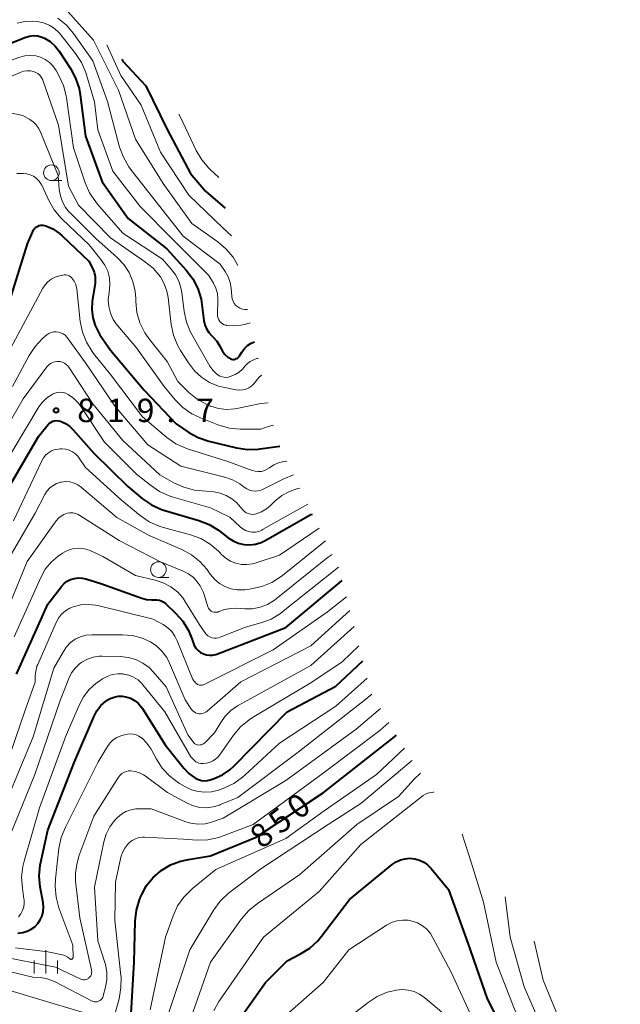
# Model space of a CAD drawing. Units: metres. Extents: x -62000 to -60314, y 21000 to 22500.
# Drawn here: x -60739 to -60644, y 21530 to 21688 of the extents above; entities that cross this region are included whole.
import ezdxf

# ---------------------------------------------------------------- set-up
doc = ezdxf.new("R2010")
doc.units = ezdxf.units.M
for name, color, linetype, lineweight in [('633100_広葉樹林', 7, 'Continuous', 13), ('633400_荒地', 7, 'Continuous', 13), ('710100_等高線(計曲線)', 7, 'Continuous', 40), ('710200_等高線(主曲線)', 7, 'Continuous', 13), ('731200_図化機測定による標高点', 7, 'Continuous', 40)]:
    doc.layers.add(name, color=color, linetype=linetype, lineweight=lineweight)
doc.styles.add('Style-WORKING', font='MS Gothic.ttf')

msp = doc.modelspace()

# ---------------------------------------------------------------- linework, layer by layer
at = {"layer": '633100_広葉樹林', "linetype": 'Continuous', "lineweight": 13}
for p, q in [((-60734.42, 21661.88), (-60732.75, 21661.88)), ((-60717.33, 21598.48), (-60715.66, 21598.48))]:
    msp.add_line(p, q, dxfattribs=at)
for centre in [(-60734.42, 21663.13), (-60717.33, 21599.73)]:
    msp.add_circle(centre, 1.25, dxfattribs=at)
at = {"layer": '633400_荒地', "linetype": 'Continuous', "lineweight": 13}
for p, q in [((-60735.3, 21535.17), (-60735.3, 21538.92)), ((-60737.17, 21535.17), (-60737.17, 21537.26)), ((-60733.42, 21535.17), (-60733.42, 21537.26))]:
    msp.add_line(p, q, dxfattribs=at)
at = {"layer": '710100_等高線(計曲線)', "linetype": 'Continuous', "lineweight": 40, "flags": 128}
for points, elevation in [([(-60745, 21682.24), (-60738.52, 21684.8), (-60737.91, 21684.98), (-60737.29, 21685.05), (-60736.65, 21685.01), (-60736.04, 21684.86), (-60735.54, 21684.66), (-60734.63, 21684.09), (-60733.83, 21683.37), (-60733.19, 21682.55), (-60731.38, 21679.81), (-60730.55, 21678.27), (-60730, 21676.62), (-60729.82, 21675.6), (-60728.96, 21669), (-60726.33, 21661.67), (-60722.18, 21655.82), (-60715.97, 21651), (-60712.88, 21647.57), (-60711.83, 21646.18), (-60711.04, 21644.63), (-60710.53, 21642.96), (-60710.38, 21642.1), (-60710.06, 21639.52), (-60709.92, 21638.84), (-60709.66, 21638.2), (-60709.29, 21637.62), (-60708.86, 21637.14), (-60708.61, 21636.89), (-60708.01, 21636.21), (-60707.54, 21635.43), (-60707.42, 21635.19), (-60707.11, 21634.62), (-60706.71, 21634.11), (-60706.23, 21633.69), (-60706.13, 21633.61), (-60706, 21633.52), (-60705.83, 21633.42), (-60705.64, 21633.36), (-60705.44, 21633.32), (-60705.24, 21633.32), (-60705.04, 21633.36), (-60704.86, 21633.43), (-60704.68, 21633.53), (-60704.53, 21633.66), (-60704.4, 21633.82), (-60704.37, 21633.87), (-60704, 21634.48), (-60703.59, 21635.04), (-60703.08, 21635.52), (-60702.5, 21635.91), (-60702, 21636.13)], 800), ([(-60723.15, 21681.26), (-60723, 21680.96), (-60719.32, 21677), (-60715.95, 21670.05), (-60712.23, 21663), (-60709.82, 21660.18), (-60706.65, 21657.49)], 790), ([(-60741.57, 21641), (-60738.22, 21651.78), (-60737.41, 21653.74), (-60737.28, 21653.99), (-60737.1, 21654.22), (-60736.89, 21654.42), (-60736.65, 21654.57), (-60736.38, 21654.69), (-60736.1, 21654.75), (-60735.81, 21654.76), (-60735.52, 21654.72), (-60735.33, 21654.67), (-60734.18, 21654.15), (-60733.14, 21653.44), (-60732.71, 21653.07), (-60728.46, 21649), (-60727.86, 21647.87), (-60727.6, 21647.24), (-60727.45, 21646.58), (-60727.41, 21645.91), (-60727.45, 21645.47), (-60727.89, 21642.59), (-60727.97, 21641.28), (-60727.82, 21639.98), (-60727.45, 21638.73), (-60726.87, 21637.56), (-60726.66, 21637.24), (-60725, 21634.81), (-60719.6, 21628.4), (-60714.52, 21623), (-60712.49, 21621.65), (-60710.96, 21620.81), (-60709.26, 21620.24), (-60704.86, 21619.19), (-60703.13, 21618.93), (-60701.39, 21618.98), (-60701.11, 21619.02), (-60697.93, 21619.47)], 810), ([(-60743, 21609.87), (-60736.49, 21621), (-60734.93, 21622.9), (-60734.72, 21623.12), (-60734.47, 21623.3), (-60734.19, 21623.43), (-60733.9, 21623.51), (-60733.59, 21623.54), (-60733.29, 21623.52), (-60732.97, 21623.43), (-60732.19, 21623.06), (-60731.48, 21622.57), (-60730.97, 21622.07), (-60727.66, 21618.34), (-60722.21, 21613), (-60719.85, 21611.05), (-60718.42, 21610.06), (-60716.83, 21609.33)], 820), ([(-60716.83, 21609.33), (-60716.29, 21609.16), (-60710.86, 21607.57), (-60709.24, 21606.93), (-60707.75, 21606.03), (-60707.48, 21605.82), (-60706.2, 21604.81), (-60705.42, 21604.31), (-60704.58, 21603.94), (-60703.68, 21603.73), (-60702.75, 21603.68), (-60701.84, 21603.79), (-60700.95, 21604.05), (-60700.29, 21604.37), (-60693, 21608.52), (-60692.73, 21608.61)], 820), ([(-60740.01, 21583), (-60735, 21594.2), (-60732.82, 21597.02), (-60732.4, 21597.48), (-60731.9, 21597.86), (-60731.35, 21598.14), (-60730.75, 21598.33), (-60730.13, 21598.41), (-60729.5, 21598.38), (-60728.9, 21598.24), (-60726.51, 21597.49), (-60719.98, 21595.14), (-60719.21, 21594.94), (-60718.4, 21594.87), (-60717.96, 21594.9), (-60717.56, 21594.9), (-60717.17, 21594.84), (-60716.8, 21594.71), (-60716.45, 21594.51), (-60716.16, 21594.28), (-60714.59, 21592.78), (-60713.43, 21591.47), (-60712.53, 21589.98), (-60711.95, 21588.54), (-60711.8, 21588.06), (-60711.6, 21587.6), (-60711.33, 21587.18), (-60710.99, 21586.8), (-60710.59, 21586.5), (-60710.15, 21586.27), (-60709.67, 21586.11), (-60709.17, 21586.05), (-60708.67, 21586.07), (-60708.17, 21586.18), (-60708, 21586.24), (-60697, 21590.49), (-60687.99, 21598.01)], 830), ([(-60726.52, 21577.99), (-60725.73, 21578.7), (-60725.6, 21578.79), (-60725.03, 21579.13), (-60724.41, 21579.36), (-60723.76, 21579.49), (-60723.1, 21579.49), (-60722.53, 21579.4), (-60722.51, 21579.4), (-60721.81, 21579.17), (-60721.16, 21578.82), (-60720.58, 21578.37), (-60720.09, 21577.82), (-60719.88, 21577.52), (-60716.27, 21571.73), (-60713.26, 21567.99), (-60712.45, 21567.14), (-60711.5, 21566.45), (-60711.36, 21566.37), (-60710.92, 21566.17), (-60710.45, 21566.04), (-60709.96, 21566), (-60709.48, 21566.04), (-60709.06, 21566.15), (-60708.43, 21566.37), (-60707.12, 21566.95), (-60705.93, 21567.76), (-60705.24, 21568.38), (-60696.76, 21577), (-60689, 21581.11), (-60684.7, 21585.15)], 840), ([(-60739.78, 21541.65), (-60738.99, 21541.76), (-60738.31, 21541.94), (-60737.67, 21542.25), (-60737.09, 21542.66), (-60736.59, 21543.17), (-60736.19, 21543.75), (-60735.9, 21544.39), (-60735.72, 21545.08), (-60735.66, 21545.79), (-60735.73, 21546.48), (-60736.19, 21549.02), (-60736.36, 21550.75), (-60736.22, 21552.49), (-60736.13, 21552.97), (-60735, 21558.09), (-60730.72, 21569), (-60727.67, 21576.21), (-60727.17, 21577.15), (-60726.52, 21577.99)], 840), ([(-60713.79, 21553.16), (-60712.51, 21553.43), (-60709, 21553.97), (-60701.74, 21557), (-60691, 21564.04), (-60679.66, 21573), (-60679.31, 21573.27)], 850), ([(-60721.81, 21527), (-60721.19, 21537), (-60721.04, 21543.57), (-60720.85, 21545.3), (-60720.36, 21546.98), (-60720.2, 21547.37), (-60720, 21547.83), (-60719.23, 21549.24), (-60718.22, 21550.49), (-60716.99, 21551.56), (-60716.91, 21551.63), (-60715.42, 21552.53), (-60713.79, 21553.16)], 850), ([(-60705.04, 21527), (-60700.24, 21533.76), (-60696.78, 21537.22), (-60694.64, 21538.32), (-60693.17, 21539.26), (-60691.88, 21540.43), (-60691.28, 21541.14), (-60686.81, 21547), (-60680.01, 21552.59), (-60679.37, 21553.03), (-60678.67, 21553.35), (-60677.93, 21553.54), (-60677.16, 21553.6), (-60676.4, 21553.53), (-60675.66, 21553.32), (-60674.96, 21552.99), (-60674.34, 21552.54), (-60673.8, 21551.99), (-60671, 21548.6), (-60667.94, 21540.06), (-60664.83, 21531.17), (-60661, 21523.6)], 860)]:
    msp.add_lwpolyline(points, dxfattribs=dict(at, elevation=elevation))
at = {"layer": '710200_等高線(主曲線)', "linetype": 'Continuous', "lineweight": 13, "flags": 128}
for points, elevation in [([(-60737.96, 21691.47), (-60737.03, 21691.56), (-60736.11, 21691.49), (-60735.21, 21691.26), (-60734.6, 21691), (-60733.21, 21690.15), (-60731.98, 21689.07), (-60731.8, 21688.88), (-60727.69, 21684.31), (-60723.68, 21676.32), (-60721, 21668.52), (-60716.57, 21661.43), (-60711.98, 21655), (-60707.87, 21652.1), (-60706.54, 21650.98), (-60705.42, 21649.64), (-60704.65, 21648.29)], 794), ([(-60739.89, 21687.01), (-60738.66, 21687.3), (-60737.39, 21687.37), (-60736.68, 21687.31), (-60735.7, 21687.09), (-60734.77, 21686.7), (-60733.92, 21686.16), (-60733.18, 21685.48), (-60732.92, 21685.17), (-60730.56, 21682.19), (-60729.6, 21680.73), (-60728.91, 21679.13), (-60728.8, 21678.78), (-60727.54, 21674.46), (-60727, 21670.01), (-60724.6, 21663.4), (-60720.26, 21657.74), (-60715, 21652.44), (-60709.26, 21646.74), (-60708.52, 21645.48), (-60708.14, 21644.67), (-60707.91, 21643.82), (-60707.83, 21642.94), (-60707.83, 21642.75), (-60707.89, 21640.49), (-60707.88, 21640.19), (-60707.81, 21639.9), (-60707.69, 21639.63), (-60707.52, 21639.38)], 798), ([(-60733.37, 21687.83), (-60732.03, 21686.71), (-60730.89, 21685.36), (-60727.82, 21681), (-60725.47, 21674.53), (-60723.52, 21667.24), (-60722.92, 21665.61), (-60722.05, 21664.09), (-60721.77, 21663.71), (-60718.51, 21659.49), (-60713.36, 21653), (-60707.46, 21648.54)], 796), ([(-60725.56, 21683.59), (-60723.32, 21678.68), (-60720.07, 21673.93), (-60717, 21666.45), (-60712.46, 21659.54), (-60707, 21654.29), (-60705.68, 21653.05)], 792), ([(-60749, 21678.28), (-60739.47, 21681.6), (-60738.64, 21681.81), (-60737.78, 21681.88), (-60736.92, 21681.79), (-60736.18, 21681.59), (-60735.44, 21681.25), (-60734.77, 21680.78), (-60734.18, 21680.2), (-60733.68, 21679.49), (-60733.22, 21678.67), (-60732.49, 21677.09), (-60732.05, 21675.4), (-60732, 21675.1), (-60730.9, 21667.1), (-60729.01, 21661.52), (-60728.31, 21659.92), (-60727.34, 21658.47), (-60727.06, 21658.13), (-60723, 21653.5), (-60716.68, 21649.32), (-60715.27, 21647.73), (-60714.56, 21646.75), (-60714.02, 21645.67), (-60713.68, 21644.51), (-60713.6, 21644.02), (-60713.22, 21640.98), (-60712.85, 21639.27), (-60712.19, 21637.66), (-60711.98, 21637.27), (-60709.11, 21632.24), (-60708.66, 21631.6), (-60708.12, 21631.05), (-60707.81, 21630.81), (-60707.5, 21630.63), (-60707.17, 21630.51), (-60706.82, 21630.45), (-60706.47, 21630.44), (-60706.12, 21630.5), (-60706.05, 21630.52)], 802), ([(-60748.06, 21675.41), (-60739.43, 21679.16), (-60738.9, 21679.34), (-60738.34, 21679.42), (-60737.78, 21679.41), (-60737.27, 21679.31), (-60736.91, 21679.17), (-60736.58, 21678.98), (-60736.29, 21678.73), (-60736.04, 21678.43), (-60735.85, 21678.09), (-60735.78, 21677.91), (-60733.26, 21670.74), (-60731.7, 21661), (-60730.07, 21657.93), (-60725, 21652.76), (-60719.53, 21648.98), (-60718.19, 21647.87), (-60717.02, 21646.48), (-60716.39, 21645.39), (-60715.97, 21644.21), (-60715.78, 21643.21), (-60715.27, 21638.9), (-60714.91, 21637.19), (-60714.27, 21635.57), (-60713.78, 21634.71), (-60712.52, 21632.74), (-60711.59, 21631.51), (-60710.45, 21630.47), (-60709.16, 21629.64), (-60707.73, 21629.05), (-60706.74, 21628.8), (-60704.92, 21628.44), (-60704.39, 21628.39), (-60703.87, 21628.43), (-60703.35, 21628.56), (-60702.87, 21628.77), (-60702.43, 21629.07), (-60702.05, 21629.44), (-60701.87, 21629.67), (-60701.51, 21630.17), (-60701.25, 21630.48), (-60700.94, 21630.74), (-60700.84, 21630.79)], 804), ([(-60741.26, 21672.76), (-60739, 21672.28), (-60737.86, 21671.64), (-60737.32, 21671.27), (-60736.86, 21670.81), (-60736.48, 21670.28), (-60736.23, 21669.79), (-60733.32, 21662.68), (-60733.16, 21660.48), (-60732.99, 21659.46), (-60732.66, 21658.49), (-60732.16, 21657.59), (-60731.51, 21656.79), (-60731.43, 21656.72), (-60727.35, 21652.65), (-60723.94, 21649.62)], 806), ([(-60714.06, 21672.47), (-60713.86, 21672.14), (-60711.29, 21666.7), (-60710.41, 21665.2), (-60709.28, 21663.87), (-60709.11, 21663.71), (-60707.71, 21662.39)], 788), ([(-60739.92, 21663.02), (-60738.9, 21663.02), (-60738.34, 21662.96), (-60737.79, 21662.81), (-60737.27, 21662.57), (-60736.81, 21662.24), (-60736.41, 21661.83), (-60736.08, 21661.36), (-60735.97, 21661.13), (-60734.83, 21658.71)], 808), ([(-60734.83, 21658.71), (-60733.96, 21657.2), (-60732.84, 21655.86), (-60732.68, 21655.7), (-60728.39, 21651.61), (-60726.51, 21649.3), (-60725.89, 21648.39), (-60725.43, 21647.39), (-60725.16, 21646.32), (-60725.08, 21645.23), (-60725.2, 21644.08), (-60725.21, 21644), (-60725.33, 21642.9), (-60725.26, 21641.79), (-60725, 21640.72), (-60724.55, 21639.71), (-60723.93, 21638.79), (-60723.83, 21638.67), (-60720.85, 21635.15), (-60716.43, 21629), (-60714.65, 21626.87), (-60713.41, 21625.64), (-60711.99, 21624.64), (-60710.61, 21623.98), (-60707.66, 21622.83), (-60705.99, 21622.34), (-60704.26, 21622.15), (-60703.94, 21622.15), (-60701, 21622.17), (-60699.83, 21622.59), (-60698.93, 21622.82)], 808), ([(-60723.94, 21649.62), (-60722.87, 21648.48), (-60722.01, 21647.18), (-60721.4, 21645.75), (-60721.03, 21644.23), (-60720.94, 21643.06), (-60720.93, 21642.56), (-60720.76, 21640.83), (-60720.28, 21639.15), (-60719.52, 21637.58), (-60718.72, 21636.44), (-60715.95, 21633), (-60714.22, 21629.78), (-60712.47, 21628.05), (-60711.12, 21626.94), (-60709.61, 21626.09), (-60709.08, 21625.86), (-60708.98, 21625.83), (-60707.73, 21625.46), (-60706.45, 21625.32), (-60705.15, 21625.41), (-60704.83, 21625.47), (-60700.98, 21626.24), (-60699.79, 21626.37)], 806), ([(-60707.46, 21648.54), (-60706.66, 21647.34), (-60706.19, 21646.49), (-60705.88, 21645.58), (-60705.73, 21644.71), (-60705.62, 21643.38), (-60705.55, 21642.98), (-60705.42, 21642.6), (-60705.22, 21642.26), (-60704.96, 21641.95), (-60704.66, 21641.69), (-60704.31, 21641.49), (-60703.93, 21641.35), (-60703.54, 21641.28), (-60703.12, 21641.28)], 796), ([(-60735.44, 21645.24), (-60734.98, 21645.73), (-60734.44, 21646.13), (-60733.84, 21646.43), (-60733.34, 21646.59), (-60732.62, 21646.77), (-60732.36, 21646.81), (-60732.1, 21646.81), (-60731.84, 21646.76), (-60731.59, 21646.66), (-60731.37, 21646.53), (-60731.17, 21646.35), (-60731.09, 21646.26), (-60730.77, 21645.79), (-60730.54, 21645.28), (-60730.4, 21644.73), (-60730.38, 21644.57), (-60729.8, 21639.38), (-60729.45, 21637.67), (-60728.82, 21636.05), (-60727.91, 21634.56), (-60727.69, 21634.27), (-60725, 21630.89), (-60719.88, 21624.12), (-60715.98, 21620.84), (-60714.55, 21619.84), (-60712.97, 21619.11), (-60712.53, 21618.96), (-60706.27, 21617), (-60702.36, 21615.56), (-60701.88, 21615.43), (-60701.38, 21615.38), (-60700.89, 21615.42), (-60700.4, 21615.55), (-60699.95, 21615.76), (-60699.59, 21616), (-60698.9, 21616.46), (-60698.13, 21616.79), (-60697.32, 21616.99), (-60696.81, 21617.03)], 812), ([(-60743.33, 21630.67), (-60737.78, 21641), (-60735.81, 21644.68), (-60735.44, 21645.24)], 812), ([(-60707.52, 21639.38), (-60707.32, 21639.16), (-60707.08, 21638.98), (-60706.81, 21638.85), (-60706.53, 21638.76), (-60706.47, 21638.75), (-60705.31, 21638.66), (-60704.15, 21638.76), (-60703.56, 21638.9), (-60702.66, 21639.15)], 798), ([(-60740.61, 21629), (-60737.98, 21633.94), (-60737.03, 21635.4), (-60735.84, 21636.67), (-60735.37, 21637.06), (-60735.14, 21637.25), (-60734.81, 21637.47), (-60734.45, 21637.62), (-60734.06, 21637.71), (-60733.67, 21637.74), (-60733.28, 21637.69), (-60732.9, 21637.58), (-60732.55, 21637.4), (-60732.23, 21637.17), (-60731.96, 21636.88), (-60731.89, 21636.79), (-60729, 21632.74), (-60724.22, 21625.78), (-60719, 21619.66), (-60713.77, 21616.23), (-60706.75, 21614.52), (-60705.49, 21614.09), (-60704.32, 21613.45), (-60703.62, 21612.92), (-60703.23, 21612.65), (-60702.8, 21612.44), (-60702.34, 21612.32), (-60701.87, 21612.27), (-60701.4, 21612.31), (-60700.94, 21612.43), (-60700.63, 21612.56), (-60697.33, 21614.22), (-60695.75, 21614.85)], 814), ([(-60706.05, 21630.52), (-60705.73, 21630.62), (-60705.05, 21630.89), (-60704.44, 21631.27), (-60703.9, 21631.75), (-60703.64, 21632.05), (-60703.51, 21632.22), (-60703.12, 21632.64), (-60702.66, 21632.99), (-60702.14, 21633.26), (-60701.59, 21633.43), (-60701.42, 21633.45)], 802), ([(-60745, 21616.58), (-60738.95, 21627), (-60735.13, 21632.11), (-60734.87, 21632.4), (-60734.57, 21632.64), (-60734.23, 21632.82), (-60733.86, 21632.94), (-60733.48, 21633), (-60733.36, 21633), (-60733, 21632.97), (-60732.65, 21632.88), (-60732.33, 21632.73), (-60732.04, 21632.52), (-60731.78, 21632.27), (-60731.64, 21632.07), (-60727.79, 21626.21), (-60723, 21620.33), (-60717.12, 21614.88)], 816), ([(-60742.69, 21615.31), (-60736.42, 21625.71), (-60735.84, 21626.5), (-60735.14, 21627.18), (-60734.32, 21627.73), (-60734.26, 21627.76), (-60733.86, 21627.94), (-60733.43, 21628.05), (-60732.99, 21628.08), (-60732.55, 21628.03), (-60732.13, 21627.91), (-60731.76, 21627.73), (-60730.87, 21627.1), (-60730.11, 21626.33), (-60729.72, 21625.8), (-60725.92, 21620.08), (-60720.81, 21615), (-60718.62, 21613.2), (-60717.18, 21612.21), (-60715.59, 21611.49), (-60714.98, 21611.3), (-60709, 21609.61)], 818), ([(-60740.47, 21607.53), (-60735.96, 21617.12), (-60735.68, 21617.61), (-60735.31, 21618.05), (-60734.87, 21618.41), (-60734.38, 21618.7), (-60733.84, 21618.89), (-60733.28, 21618.99), (-60733.01, 21619), (-60732.69, 21619), (-60732.12, 21618.95), (-60731.57, 21618.8), (-60731.06, 21618.56), (-60730.59, 21618.24), (-60730.19, 21617.84), (-60729.96, 21617.53), (-60729, 21616.06), (-60723.2, 21610.8), (-60720.24, 21608.36), (-60718.8, 21607.38), (-60717.21, 21606.66), (-60716.51, 21606.44), (-60712.21, 21605.27), (-60710.57, 21604.67), (-60709.07, 21603.79), (-60707.73, 21602.66), (-60707.54, 21602.46), (-60707.24, 21602.14), (-60706.57, 21601.54), (-60705.8, 21601.06), (-60704.97, 21600.73), (-60704.09, 21600.54), (-60703.19, 21600.52), (-60702.29, 21600.64), (-60701.89, 21600.76), (-60697.99, 21602.01), (-60691.64, 21606.37)], 822), ([(-60717.12, 21614.88), (-60714.85, 21613.6), (-60713.26, 21612.88), (-60711.57, 21612.44), (-60710.89, 21612.36), (-60708.48, 21612.13), (-60707.47, 21611.94), (-60706.5, 21611.58), (-60705.61, 21611.06), (-60704.83, 21610.39), (-60704.55, 21610.08), (-60703.86, 21609.28), (-60703.6, 21609.03), (-60703.31, 21608.82), (-60702.98, 21608.67), (-60702.63, 21608.58), (-60702.27, 21608.55), (-60701.92, 21608.59), (-60701.72, 21608.63), (-60700.86, 21608.97), (-60700.06, 21609.44), (-60699.5, 21609.92), (-60698.72, 21610.67), (-60697.64, 21611.55), (-60696.41, 21612.23), (-60695.09, 21612.68), (-60694.74, 21612.76)], 816), ([(-60741, 21601.86), (-60737, 21608.72), (-60735.45, 21611.75), (-60735.1, 21612.3), (-60734.67, 21612.78), (-60734.16, 21613.18), (-60733.58, 21613.49), (-60732.97, 21613.69), (-60732.81, 21613.72), (-60732.14, 21613.78), (-60731.47, 21613.73), (-60730.81, 21613.56), (-60730.2, 21613.28), (-60729.6, 21612.86), (-60723.96, 21608.04), (-60718.81, 21605.19), (-60713.6, 21602.94), (-60712.07, 21602.11), (-60710.7, 21601.03), (-60709.54, 21599.72), (-60709.38, 21599.49), (-60709, 21598.95), (-60708.35, 21598.18), (-60707.58, 21597.53), (-60706.71, 21597.02), (-60705.76, 21596.68), (-60704.76, 21596.5), (-60703.76, 21596.5), (-60703.54, 21596.52), (-60702.53, 21596.65), (-60700.83, 21597.01), (-60699.22, 21597.67), (-60697.74, 21598.6), (-60697.52, 21598.77), (-60690.64, 21604.3)], 824), ([(-60709, 21609.61), (-60705.91, 21608.09), (-60704.28, 21606.54), (-60703.86, 21606.22), (-60703.4, 21605.96), (-60702.9, 21605.8), (-60702.37, 21605.72), (-60701.84, 21605.73), (-60701.32, 21605.84), (-60700.83, 21606.03), (-60700.69, 21606.11), (-60693.49, 21610.18)], 818), ([(-60743, 21589.57), (-60738.31, 21601), (-60733.65, 21607.52), (-60733.3, 21607.93), (-60732.88, 21608.27)], 826), ([(-60732.88, 21608.27), (-60732.41, 21608.54), (-60731.91, 21608.72), (-60731.47, 21608.79), (-60731.02, 21608.79), (-60730.58, 21608.71), (-60730.17, 21608.55), (-60729.88, 21608.39), (-60723.62, 21604.38), (-60717, 21600.97), (-60713.39, 21599.5), (-60712.52, 21599.06), (-60711.74, 21598.47), (-60711.28, 21598), (-60710.65, 21597.13), (-60710.17, 21596.16), (-60710.02, 21595.73), (-60709.43, 21593.79), (-60709.34, 21593.59), (-60709.23, 21593.4), (-60709.08, 21593.24), (-60708.91, 21593.1), (-60708.71, 21593), (-60708.5, 21592.93), (-60708.28, 21592.9), (-60708.06, 21592.91), (-60707.85, 21592.95), (-60707.68, 21593.02), (-60706.76, 21593.36), (-60705.79, 21593.53), (-60704.9, 21593.54), (-60703.55, 21593.45), (-60702.29, 21593.48), (-60701.06, 21593.72), (-60699.89, 21594.17), (-60698.82, 21594.82), (-60698.54, 21595.03), (-60690.37, 21601.63), (-60689.59, 21602.15)], 826), ([(-60740.38, 21589), (-60736.11, 21598.49), (-60735.39, 21599.78), (-60734.46, 21600.92), (-60733.34, 21601.88), (-60732.65, 21602.34), (-60732.25, 21602.57), (-60731.56, 21602.89), (-60730.83, 21603.09), (-60730.08, 21603.16), (-60729.33, 21603.09), (-60728.6, 21602.9), (-60728.24, 21602.76), (-60726.19, 21601.81), (-60721, 21598.79), (-60717.84, 21598.05), (-60716.56, 21597.63), (-60715.36, 21596.99), (-60714.3, 21596.16), (-60713.4, 21595.15), (-60712.99, 21594.55), (-60710.82, 21591), (-60709.91, 21589.66), (-60709.69, 21589.39), (-60709.42, 21589.16), (-60709.12, 21588.98), (-60708.79, 21588.85), (-60708.45, 21588.79), (-60708.1, 21588.78), (-60707.75, 21588.84), (-60707.49, 21588.92), (-60703.45, 21590.55), (-60700.99, 21591.23), (-60699.35, 21591.83), (-60697.85, 21592.72), (-60697.39, 21593.06), (-60688.6, 21600.11)], 828), ([(-60741, 21570.22), (-60738.57, 21577.43), (-60737, 21581.75), (-60737, 21582.72), (-60736.93, 21583.52), (-60736.72, 21584.3), (-60736.61, 21584.58), (-60733.68, 21591.27), (-60733.29, 21591.98), (-60732.79, 21592.61), (-60732.19, 21593.14), (-60731.5, 21593.56), (-60730.93, 21593.79), (-60729.74, 21594.08), (-60728.52, 21594.16), (-60727.3, 21594.03), (-60727.02, 21593.97), (-60718.18, 21591.82), (-60716.59, 21590.94), (-60715.85, 21590.44), (-60715.21, 21589.82), (-60714.69, 21589.1), (-60714.33, 21588.37), (-60711.85, 21582.15), (-60711.34, 21581.58), (-60711.22, 21581.46), (-60711.07, 21581.36), (-60710.92, 21581.29), (-60710.75, 21581.25), (-60710.57, 21581.24), (-60710.4, 21581.26), (-60710.23, 21581.31), (-60710.15, 21581.34), (-60699, 21586.89), (-60690.35, 21593), (-60687.32, 21595.4)], 832), ([(-60710.57, 21576.68), (-60710.28, 21576.73), (-60710.01, 21576.82), (-60709.76, 21576.96), (-60709.61, 21577.08), (-60704.18, 21581.82), (-60693, 21587.55), (-60686.76, 21593.2)], 834), ([(-60710.07, 21571.95), (-60709.94, 21572.06), (-60708.36, 21573.64), (-60707.38, 21575.32), (-60706.66, 21576.33), (-60705.79, 21577.19), (-60704.69, 21577.94), (-60693, 21584.39), (-60686.1, 21590.65)], 836), ([(-60741.47, 21563), (-60737.35, 21573), (-60734.01, 21583.99), (-60732.5, 21586.66), (-60731.99, 21587.41), (-60731.35, 21588.06), (-60730.61, 21588.6), (-60729.78, 21588.99), (-60728.9, 21589.23), (-60727.94, 21589.32), (-60723.07, 21589.32), (-60721.46, 21589.18), (-60719.9, 21588.76), (-60718.59, 21588.16), (-60717.58, 21587.48), (-60716.71, 21586.64), (-60716, 21585.67), (-60715.56, 21584.8), (-60713.08, 21578.92), (-60712.04, 21577.39), (-60711.86, 21577.17), (-60711.64, 21576.99), (-60711.4, 21576.84), (-60711.13, 21576.74), (-60710.85, 21576.68), (-60710.57, 21576.68)], 834), ([(-60728.38, 21580.58), (-60727.27, 21581.58), (-60726.86, 21581.87), (-60726.27, 21582.26), (-60725.51, 21582.67), (-60724.69, 21582.95), (-60723.83, 21583.07), (-60722.96, 21583.05), (-60722.86, 21583.04), (-60722.05, 21582.86), (-60721.29, 21582.54), (-60720.59, 21582.09), (-60719.99, 21581.53), (-60719.82, 21581.33), (-60716.29, 21577), (-60712.18, 21569.82), (-60711.59, 21569.22), (-60711.37, 21569.03), (-60711.12, 21568.88), (-60710.86, 21568.78), (-60710.57, 21568.72), (-60710.29, 21568.72), (-60710.16, 21568.73), (-60709.68, 21568.8), (-60709.15, 21568.93), (-60708.65, 21569.15), (-60708.19, 21569.45), (-60707.79, 21569.82), (-60707.58, 21570.09), (-60705.33, 21573.27), (-60704.2, 21574.6), (-60702.86, 21575.71), (-60702.29, 21576.08), (-60693, 21581.61), (-60687.98, 21585), (-60685.31, 21587.54)], 838), ([(-60741, 21557.28), (-60737.07, 21567), (-60733, 21578.82), (-60731.63, 21582.35), (-60731.21, 21583.21), (-60730.64, 21583.99), (-60729.94, 21584.66), (-60729.54, 21584.96), (-60728.68, 21585.42), (-60727.75, 21585.73), (-60726.78, 21585.88), (-60726.32, 21585.89), (-60723.4, 21585.83), (-60722.16, 21585.7), (-60720.96, 21585.35), (-60719.84, 21584.8), (-60718.83, 21584.06), (-60718.15, 21583.38), (-60716.07, 21581), (-60712.66, 21573.34), (-60711.8, 21572.2), (-60711.66, 21572.03), (-60711.49, 21571.9), (-60711.3, 21571.8), (-60711.1, 21571.73), (-60710.88, 21571.7), (-60710.67, 21571.71), (-60710.45, 21571.75), (-60710.25, 21571.83), (-60710.07, 21571.95)], 836), ([(-60731, 21539.73), (-60733.22, 21545.7), (-60733.68, 21547.38), (-60733.84, 21549.12), (-60733.77, 21550.33), (-60733.21, 21555.23), (-60732.85, 21556.94), (-60732.19, 21558.59), (-60726.93, 21569), (-60725.45, 21571.46), (-60725.04, 21572.03), (-60724.53, 21572.52), (-60723.95, 21572.91), (-60723.31, 21573.19), (-60722.76, 21573.34), (-60722.29, 21573.43), (-60721.81, 21573.48), (-60721.34, 21573.45), (-60720.87, 21573.33), (-60720.44, 21573.14), (-60720.04, 21572.87), (-60720, 21572.83), (-60719.16, 21571.99), (-60718.49, 21571.01), (-60718.38, 21570.83), (-60717.66, 21569.46), (-60716.71, 21568), (-60715.52, 21566.73), (-60714.13, 21565.68), (-60713.95, 21565.57), (-60713.01, 21565.01), (-60712.04, 21564.54), (-60711.01, 21564.25), (-60709.94, 21564.14), (-60708.88, 21564.22), (-60707.75, 21564.51), (-60706.89, 21564.82), (-60705.31, 21565.56), (-60703.88, 21566.56), (-60703.52, 21566.88), (-60698.01, 21571.99), (-60689, 21577.91), (-60683.99, 21582.4)], 842), ([(-60739.67, 21544.23), (-60739.3, 21544.71), (-60739.02, 21545.25), (-60738.84, 21545.82), (-60738.76, 21546.42), (-60738.79, 21547.03), (-60738.8, 21547.11), (-60739.06, 21548.82), (-60739.18, 21550.56), (-60738.99, 21552.29), (-60738.79, 21553.12), (-60736.33, 21561.67), (-60732.18, 21573), (-60730.01, 21578.09), (-60729.3, 21579.41), (-60728.38, 21580.58)], 838), ([(-60730.04, 21553.96), (-60727.65, 21560.35), (-60723.68, 21566.57), (-60723.45, 21566.87), (-60723.16, 21567.13), (-60722.84, 21567.33), (-60722.49, 21567.48), (-60722.12, 21567.56), (-60721.74, 21567.58), (-60721.02, 21567.48), (-60720.34, 21567.27), (-60719.7, 21566.93), (-60719.46, 21566.77), (-60715.88, 21564.12), (-60712.73, 21562.42), (-60711.75, 21561.99), (-60710.71, 21561.74), (-60709.65, 21561.68), (-60708.59, 21561.8), (-60707.56, 21562.1), (-60707.4, 21562.17), (-60704.67, 21563.33), (-60695, 21570.57), (-60684.21, 21579), (-60683.23, 21579.81)], 844), ([(-60747, 21536.91), (-60737.41, 21534.59), (-60736.21, 21534.53), (-60735.26, 21534.4), (-60734.35, 21534.1), (-60733.93, 21533.91), (-60728.04, 21530.82), (-60727.82, 21530.73), (-60727.58, 21530.67), (-60727.34, 21530.66), (-60727.1, 21530.69), (-60726.88, 21530.76), (-60726.68, 21530.86), (-60726.51, 21531), (-60726.35, 21531.16), (-60726.23, 21531.34), (-60726.15, 21531.55), (-60726.13, 21531.62), (-60725.76, 21533), (-60725.55, 21534.2), (-60725.55, 21535.42), (-60725.76, 21536.61), (-60725.87, 21536.97), (-60727, 21540.42), (-60727.53, 21549), (-60726.05, 21556.22), (-60725.68, 21557.46), (-60725.1, 21558.61), (-60724.33, 21559.65), (-60724.03, 21559.97), (-60723.86, 21560.14), (-60723.23, 21560.67), (-60722.53, 21561.07), (-60721.76, 21561.35), (-60720.95, 21561.5), (-60720.49, 21561.51), (-60718.51, 21561.49), (-60712.97, 21559.43), (-60711.95, 21559.15), (-60710.9, 21559.05), (-60709.85, 21559.13), (-60709, 21559.34), (-60707, 21559.99), (-60697, 21566.04), (-60685.75, 21574.25), (-60681.86, 21577.52)], 846), ([(-60709.42, 21556.57), (-60707.71, 21556.92), (-60706.98, 21557.17), (-60702.2, 21559), (-60691, 21567.22), (-60682, 21574), (-60680.52, 21575.28)], 848), ([(-60718.63, 21529.37), (-60716.2, 21541), (-60714.99, 21544.39), (-60714.26, 21545.98), (-60713.27, 21547.41), (-60711.91, 21548.76), (-60708.18, 21551.82), (-60697, 21556.77), (-60690.84, 21561.16), (-60682.53, 21567), (-60678.06, 21571.18)], 852), ([(-60715.99, 21528.01), (-60712.3, 21539), (-60708.48, 21545.35), (-60707.46, 21546.75), (-60706.2, 21547.96), (-60705.94, 21548.17), (-60701, 21551.9), (-60690.24, 21559), (-60685, 21562.35), (-60677, 21569.06), (-60676.83, 21569.2)], 854), ([(-60712.54, 21527), (-60709, 21537), (-60704.04, 21543.95), (-60702.9, 21545.27), (-60701.52, 21546.4), (-60694.76, 21551), (-60685.64, 21559), (-60679, 21563.5), (-60676.52, 21566.22), (-60675.46, 21567.19)], 856), ([(-60708.5, 21529.21), (-60707.67, 21530.74), (-60707.54, 21530.94), (-60700.57, 21541), (-60691.68, 21548.32), (-60685, 21555.79), (-60675.07, 21563.62), (-60674.71, 21563.86), (-60674.31, 21564.03), (-60673.89, 21564.13), (-60673.46, 21564.15), (-60673.37, 21564.14)], 858), ([(-60724.36, 21528.47), (-60723.62, 21531.17), (-60723.31, 21532.88), (-60723.3, 21534.63), (-60723.32, 21534.89), (-60724.28, 21543.72), (-60724.2, 21549.8), (-60723.31, 21553.77), (-60723.07, 21554.53), (-60722.7, 21555.23), (-60722.22, 21555.85), (-60721.97, 21556.1), (-60721.52, 21556.45), (-60721.01, 21556.72), (-60720.46, 21556.9), (-60719.89, 21556.98), (-60719.55, 21556.98), (-60713.35, 21556.65), (-60711.16, 21556.52), (-60709.42, 21556.57)], 848), ([(-60668.82, 21557.48), (-60667.4, 21553), (-60665.42, 21546.58), (-60663.41, 21537), (-60660.49, 21529.51), (-60657, 21522.11), (-60653.93, 21514.07), (-60651.99, 21505), (-60650.74, 21495), (-60651, 21483.7), (-60651, 21480.7), (-60651.15, 21478.96), (-60651.6, 21477.28), (-60651.78, 21476.83), (-60652.9, 21474.15), (-60653.71, 21472.61)], 858), ([(-60743, 21538.01), (-60733.79, 21536.21), (-60729.7, 21534.31), (-60729.51, 21534.23), (-60729.3, 21534.2), (-60729.1, 21534.2), (-60728.89, 21534.24), (-60728.7, 21534.31), (-60728.52, 21534.41), (-60728.42, 21534.49), (-60728.26, 21534.65), (-60728.13, 21534.84), (-60728.04, 21535.05), (-60727.99, 21535.27), (-60727.97, 21535.5), (-60728, 21535.72), (-60728.01, 21535.76), (-60729.89, 21544.11), (-60730.55, 21549.92), (-60730.59, 21551.24), (-60730.37, 21552.63), (-60730.04, 21553.96)], 844), ([(-60661.95, 21547.42), (-60661.19, 21541), (-60658.92, 21533.08), (-60655.4, 21525), (-60652.07, 21517.93), (-60649.6, 21509), (-60647.76, 21500.24), (-60647, 21489.96), (-60647.03, 21480.97)], 856), ([(-60699.49, 21526.29), (-60691, 21533.73), (-60686.92, 21539), (-60680.91, 21542.9), (-60680.11, 21543.32), (-60679.25, 21543.6), (-60678.36, 21543.73), (-60677.46, 21543.7), (-60676.8, 21543.57), (-60675.96, 21543.27), (-60675.18, 21542.83), (-60674.49, 21542.26), (-60673.91, 21541.59), (-60673.54, 21540.99), (-60670.61, 21535.39), (-60667, 21527.63)], 862), ([(-60657.33, 21540.37), (-60655.88, 21534.12), (-60652.96, 21527), (-60649.3, 21518.7), (-60647, 21510.53), (-60644.99, 21501.01), (-60643.86, 21490.14), (-60643.58, 21480.79), (-60643.68, 21479.05), (-60644.09, 21477.3), (-60644.7, 21475.49), (-60645.4, 21473.89), (-60646.36, 21472.44), (-60647.49, 21471.24), (-60649.2, 21469.71), (-60649.31, 21469.58), (-60649.4, 21469.44), (-60649.47, 21469.29), (-60649.51, 21469.12), (-60649.52, 21468.96), (-60649.49, 21468.79)], 854), ([(-60740.16, 21539.3), (-60735, 21538.68), (-60732.66, 21538.18), (-60732.26, 21538.06), (-60731.89, 21537.87), (-60731.56, 21537.62), (-60731.47, 21537.53), (-60731.43, 21537.5), (-60731.38, 21537.48), (-60731.34, 21537.46), (-60731.29, 21537.45), (-60731.24, 21537.45), (-60731.19, 21537.46), (-60731.14, 21537.48), (-60731.1, 21537.5), (-60731.06, 21537.53), (-60731.03, 21537.57), (-60731, 21537.62), (-60730.98, 21537.66), (-60730.98, 21537.71), (-60730.97, 21537.74), (-60731, 21539.73)], 842), ([(-60745, 21533.65), (-60736.78, 21531.22), (-60729, 21528.84)], 848), ([(-60688.49, 21527), (-60683.86, 21530.57), (-60682.4, 21531.52), (-60680.79, 21532.19), (-60679.54, 21532.5), (-60679.36, 21532.53), (-60678.4, 21532.62), (-60677.43, 21532.54), (-60676.5, 21532.3), (-60675.62, 21531.89), (-60674.79, 21531.31), (-60672.05, 21529.01)], 864)]:
    msp.add_lwpolyline(points, dxfattribs=dict(at, elevation=elevation))
at = {"layer": '731200_図化機測定による標高点', "linetype": 'Continuous', "lineweight": 40}
msp.add_circle((-60733.68, 21625.16, 819.72), 0.375, dxfattribs=at)

# ---------------------------------------------------------------- texts
at = {"layer": '710100_等高線(計曲線)', "linetype": 'Continuous', "lineweight": 40, "style": 'Style-WORKING'}
for s, p in [('0', (-60694.93, 21559.61, -10)), ('5', (-60697.89, 21557.3, -10)), ('8', (-60700.84, 21554.99, -10))]:
    msp.add_text(s, height=3.75, rotation=38, dxfattribs=at).set_placement(p)
at = {"layer": '731200_図化機測定による標高点', "linetype": 'Continuous', "lineweight": 40, "style": 'Style-WORKING'}
for s, p in [('8', (-60730.3, 21623.29, -10)), ('1', (-60725.55, 21623.29, -10)), ('9', (-60720.8, 21623.29, -10)), ('7', (-60711.3, 21623.29, -10)), ('.', (-60716.05, 21623.29, -10))]:
    msp.add_text(s, height=3.75, dxfattribs=at).set_placement(p)

doc.saveas('drawing.dxf')
